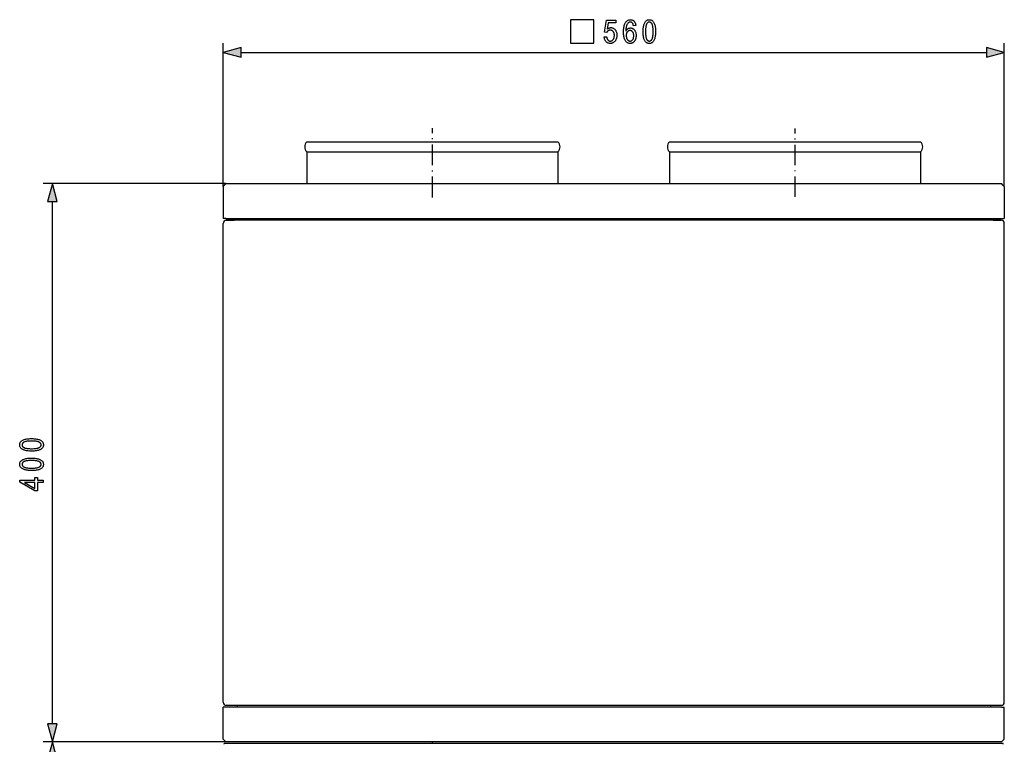
# Model space of a CAD drawing. Extents: x 108 to 576, y 22 to 388.
# Drawn here: x 108 to 214, y 310 to 388 of the extents above; entities that cross this region are included whole.
import ezdxf

# ---------------------------------------------------------------- set-up
doc = ezdxf.new("R2010")
doc.units = 0
doc.linetypes.add('DASHDOT', pattern=[18.5, 12, -3, 0.5, -3])
doc.layers.get('0').update_dxf_attribs({"linetype": 'CONTINUOUS'})

msp = doc.modelspace()

# ---------------------------------------------------------------- linework, layer by layer
at = {"color": 7}
for p, q in [((129.502533, 370.304108), (129.502533, 385.712402)), ((213.502533, 370.304108), (213.502533, 385.712402)), ((131.434387, 384.712402), (211.570679, 384.712402)), ((138.502533, 375.104126), (163.849899, 375.104126)), ((163.849899, 375.104126), (165.502533, 375.104126)), ((177.502533, 375.104126), (184.530289, 375.104126)), ((184.530289, 375.104126), (204.502533, 375.104126)), ((138.502533, 374.032959), (163.849899, 374.032959)), ((138.502533, 374.032959), (138.502533, 370.604126)), ((163.849899, 374.032959), (165.502533, 374.032959)), ((165.502533, 374.032959), (165.502533, 370.604126)), ((165.502533, 374.032959), (165.502533, 370.604126)), ((177.502533, 374.032959), (184.530289, 374.032959)), ((177.502533, 374.032959), (177.502533, 370.604126)), ((184.530289, 374.032959), (204.502533, 374.032959)), ((204.502533, 374.032959), (204.502533, 370.604126)), ((204.502533, 374.032959), (204.502533, 370.604126)), ((129.802536, 370.604126), (110.137375, 370.604126)), ((129.652527, 370.454102), (129.802536, 370.604126)), ((129.802536, 370.604126), (213.20253, 370.604126)), ((213.352539, 370.454102), (213.20253, 370.604126)), ((129.652527, 370.454102), (129.502533, 370.304108)), ((129.502533, 370.304108), (129.502533, 366.854095)), ((213.352539, 370.454102), (213.502533, 370.304108)), ((213.502533, 370.304108), (213.502533, 366.854095)), ((111.137375, 312.53595), (111.137375, 368.672241)), ((129.802536, 366.854095), (129.502533, 366.854095)), ((129.502533, 314.879089), (129.502533, 366.329102)), ((129.802536, 366.854095), (213.20253, 366.854095)), ((213.165039, 366.666595), (129.840027, 366.666595)), ((129.840027, 366.666595), (130.70253, 366.666595)), ((131.002533, 366.666595), (131.002533, 366.854095)), ((212.002533, 366.666595), (212.002533, 366.854095)), ((212.302536, 366.666595), (213.165039, 366.666595)), ((213.20253, 366.854095), (213.502533, 366.854095)), ((213.502533, 314.879089), (213.502533, 366.329102)), ((129.840027, 314.541595), (213.165039, 314.541595)), ((131.002533, 314.541595), (131.002533, 314.354095)), ((212.002533, 314.541595), (212.002533, 314.354095)), ((129.802536, 314.354095), (129.502533, 314.354095)), ((129.502533, 310.904114), (129.502533, 314.354095)), ((213.20253, 314.354095), (129.802536, 314.354095)), ((213.20253, 314.354095), (213.502533, 314.354095)), ((213.502533, 310.904114), (213.502533, 314.354095)), ((129.802536, 310.604095), (110.137375, 310.604095)), ((129.802536, 310.604095), (110.137375, 310.604095)), ((129.652527, 310.754089), (129.502533, 310.904114)), ((213.39003, 310.454102), (129.615036, 310.454102)), ((129.615036, 310.366364), (129.615036, 310.454102)), ((129.652527, 310.754089), (129.802536, 310.604095)), ((213.20253, 310.604095), (129.802536, 310.604095)), ((213.352539, 310.754089), (213.20253, 310.604095)), ((213.352539, 310.754089), (213.502533, 310.904114)), ((213.39003, 310.366364), (213.39003, 310.454102))]:
    msp.add_line(p, q, dxfattribs=at)
at = {"color": 7, "linetype": 'DASHDOT', "ltscale": 0.186403}
msp.add_line((152.002533, 369.126007), (152.002533, 376.582123), dxfattribs=at)
at = {"color": 7, "linetype": 'DASHDOT', "ltscale": 0.183901}
msp.add_line((191.002533, 369.176056), (191.002533, 376.532104), dxfattribs=at)
at = {"color": 7, "linetype": 'DASHDOT', "ltscale": 0.004501}
msp.add_line((152.002533, 310.439087), (152.002533, 310.61911), dxfattribs=at)
at = {"color": 7}
for points in [[(166.863373, 385.712402), (169.363373, 385.712402), (169.363373, 388.212402), (166.863373, 388.212402)], [(170.477631, 386.367249), (170.741959, 386.394531), (170.748871, 386.348022), (170.757339, 386.303925), (170.767365, 386.262268), (170.778931, 386.223053), (170.792053, 386.186279), (170.806732, 386.151947), (170.822952, 386.120056), (170.840729, 386.090576), (170.860062, 386.063568), (170.880951, 386.039001), (170.902954, 386.016785), (170.925659, 385.996948), (170.949066, 385.979431), (170.97316, 385.964233), (170.997971, 385.951355), (171.023468, 385.940857), (171.049683, 385.932678), (171.076584, 385.926819), (171.104172, 385.92334), (171.132477, 385.92218), (171.167801, 385.923828), (171.202118, 385.928772), (171.235458, 385.936981), (171.267807, 385.948486), (171.299179, 385.963318), (171.329544, 385.981415), (171.358932, 386.002808), (171.387314, 386.027496), (171.414719, 386.055481), (171.441147, 386.086731), (171.465759, 386.12085), (171.487793, 386.157349), (171.507233, 386.196289), (171.524094, 386.23761), (171.538345, 386.281372), (171.550003, 386.327515), (171.559082, 386.376038), (171.565567, 386.426971), (171.569443, 386.480347), (171.57074, 386.536072), (171.569489, 386.58844), (171.565735, 386.638367), (171.559464, 386.685913), (171.55069, 386.731018), (171.539413, 386.773773), (171.52562, 386.814087), (171.509323, 386.85199), (171.490524, 386.887512), (171.469223, 386.920624), (171.445404, 386.951355), (171.419693, 386.97937), (171.392715, 387.004456), (171.364441, 387.02655), (171.3349, 387.045715), (171.304077, 387.061951), (171.271973, 387.075256), (171.238586, 387.085571), (171.203934, 387.092957), (171.167984, 387.097351), (171.130768, 387.098846), (171.108063, 387.098206), (171.085648, 387.096283), (171.063522, 387.093079), (171.041687, 387.088623), (171.020142, 387.082855), (170.998886, 387.075806), (170.977921, 387.067505), (170.957245, 387.057922), (170.936859, 387.047058), (170.916748, 387.034912), (170.897217, 387.021606), (170.878525, 387.007294), (170.860657, 386.992004), (170.843628, 386.975677), (170.827438, 386.958374), (170.812088, 386.940063), (170.797562, 386.920715), (170.783875, 386.900391), (170.771027, 386.879028), (170.759018, 386.856689), (170.521973, 386.894226), (170.721497, 388.178284), (171.739578, 388.178284), (171.739578, 387.88501), (170.922729, 387.88501), (170.811874, 387.213074), (170.848587, 387.24292), (170.885757, 387.269592), (170.923355, 387.293091), (170.961395, 387.313507), (170.999893, 387.33075), (171.038818, 387.344879), (171.078201, 387.355865), (171.118011, 387.363708), (171.158279, 387.368408), (171.19899, 387.369995), (171.249817, 387.367798), (171.299286, 387.361206), (171.347427, 387.350281), (171.394211, 387.3349), (171.439651, 387.315186), (171.483734, 387.291077), (171.526489, 387.262634), (171.567886, 387.229736), (171.607925, 387.192505), (171.646637, 387.150848), (171.682755, 387.105499), (171.715088, 387.057098), (171.743607, 387.005615), (171.768326, 386.951111), (171.789246, 386.893555), (171.806351, 386.832947), (171.819656, 386.769287), (171.829163, 386.702576), (171.834869, 386.632782), (171.836777, 386.559937), (171.834869, 386.487671), (171.829163, 386.41748), (171.819656, 386.349426), (171.806351, 386.283417), (171.789246, 386.219543), (171.768326, 386.157745), (171.743607, 386.098022), (171.715088, 386.040466), (171.682755, 385.984955), (171.646637, 385.931549), (171.6073, 385.881836), (171.565353, 385.837311), (171.520798, 385.798035), (171.473648, 385.764008), (171.423874, 385.735229), (171.37149, 385.71167), (171.316513, 385.693359), (171.258911, 385.680237), (171.1987, 385.672394), (171.135895, 385.6698), (171.083511, 385.671631), (171.032791, 385.677185), (170.983719, 385.686432), (170.936295, 385.699402), (170.890533, 385.716034), (170.84642, 385.736389), (170.80397, 385.760437), (170.763168, 385.788208), (170.72403, 385.819641), (170.686539, 385.854797), (170.651443, 385.89325), (170.619522, 385.934509), (170.590744, 385.978638), (170.565125, 386.025635), (170.542648, 386.075439), (170.523331, 386.128113), (170.507187, 386.183624), (170.494171, 386.242004), (170.484329, 386.303192)], [(173.876343, 387.60022), (173.625656, 387.576324), (173.618149, 387.61377), (173.60997, 387.648987), (173.601105, 387.681976), (173.591553, 387.712769), (173.581314, 387.741333), (173.570404, 387.76767), (173.558807, 387.791809), (173.546524, 387.813721), (173.533569, 387.833405), (173.519928, 387.850891), (173.49939, 387.873566), (173.478043, 387.89386), (173.455872, 387.911774), (173.432892, 387.927307), (173.409088, 387.94043), (173.38446, 387.951172), (173.359009, 387.959534), (173.332748, 387.965485), (173.305664, 387.969055), (173.277771, 387.970276), (173.23465, 387.967529), (173.193253, 387.959351), (173.15361, 387.945709), (173.115692, 387.926605), (173.079529, 387.902039), (173.045105, 387.87204), (173.012405, 387.836548), (172.981461, 387.795654), (172.95224, 387.749268), (172.924774, 387.697388), (172.903046, 387.648071), (172.883575, 387.594269), (172.866348, 387.53595), (172.851379, 387.473114), (172.838654, 387.405823), (172.828186, 387.333984), (172.819962, 387.257629), (172.813995, 387.176819), (172.810272, 387.091492), (172.808807, 387.001648), (172.826645, 387.033569), (172.845367, 387.063965), (172.864975, 387.092712), (172.885483, 387.119934), (172.90686, 387.145508), (172.929138, 387.169556), (172.952301, 387.191986), (172.976334, 387.21283), (173.001266, 387.232086), (173.027084, 387.249756), (173.053497, 387.265808), (173.080231, 387.280151), (173.107254, 387.292816), (173.134598, 387.303772), (173.162231, 387.313049), (173.190186, 387.320679), (173.218445, 387.326599), (173.247009, 387.330811), (173.275879, 387.333313), (173.305054, 387.334167), (173.35321, 387.33197), (173.400116, 387.325348), (173.44577, 387.314301), (173.490189, 387.298828), (173.533356, 387.278961), (173.575287, 387.254669), (173.615967, 387.225952), (173.655396, 387.192841), (173.693588, 387.155273), (173.73053, 387.113342), (173.765045, 387.067688), (173.795914, 387.019043), (173.823166, 386.967407), (173.846771, 386.912781), (173.866745, 386.855194), (173.883087, 386.794617), (173.895813, 386.731049), (173.904892, 386.66449), (173.910339, 386.594971), (173.912155, 386.522461), (173.91124, 386.472778), (173.908508, 386.424042), (173.903946, 386.376251), (173.897552, 386.329407), (173.889343, 386.283478), (173.879303, 386.238525), (173.867447, 386.194458), (173.85376, 386.151367), (173.838257, 386.109192), (173.820923, 386.067993), (173.802155, 386.028259), (173.782349, 385.990723), (173.76149, 385.955292), (173.739609, 385.921997), (173.716675, 385.890839), (173.692703, 385.861816), (173.667694, 385.8349), (173.641647, 385.81012), (173.614563, 385.787476), (173.586441, 385.766968), (173.557495, 385.748535), (173.527969, 385.731995), (173.497879, 385.717407), (173.467194, 385.704773), (173.435944, 385.694092), (173.404099, 385.685333), (173.371689, 385.678528), (173.338684, 385.673676), (173.305115, 385.670776), (173.27095, 385.6698), (173.209961, 385.672577), (173.151169, 385.680969), (173.094559, 385.694946), (173.040115, 385.714539), (172.987869, 385.739685), (172.937805, 385.770447), (172.889908, 385.806824), (172.844208, 385.848755), (172.80069, 385.896301), (172.759354, 385.949463), (172.721115, 386.009125), (172.686905, 386.076263), (172.656723, 386.150879), (172.630569, 386.232941), (172.608429, 386.32251), (172.590317, 386.419495), (172.576233, 386.523987), (172.566177, 386.635925), (172.560135, 386.755371), (172.558121, 386.882263), (172.560196, 387.023041), (172.566376, 387.155487), (172.576691, 387.279602), (172.591141, 387.395386), (172.609711, 387.502808), (172.632416, 387.601868), (172.659241, 387.692627), (172.690186, 387.775024), (172.725266, 387.849121), (172.764465, 387.914856), (172.8069, 387.973328), (172.851639, 388.025635), (172.898712, 388.071838), (172.948105, 388.111816), (172.999802, 388.145691), (173.053833, 388.173401), (173.110168, 388.194946), (173.168839, 388.210327), (173.229813, 388.219574), (173.293121, 388.222656), (173.339081, 388.221069), (173.38353, 388.216278), (173.426468, 388.208313), (173.46788, 388.197144), (173.507782, 388.1828), (173.546158, 388.165253), (173.583008, 388.144531), (173.618362, 388.120605), (173.652176, 388.093506), (173.684494, 388.063202), (173.714798, 388.029877), (173.742645, 387.993652), (173.768005, 387.954559), (173.790909, 387.912598), (173.811325, 387.867737), (173.829269, 387.820007), (173.844742, 387.769348), (173.857758, 387.715881), (173.868286, 387.659485)], [(174.662491, 386.945374), (174.664185, 387.068176), (174.669281, 387.184875), (174.677765, 387.295441), (174.689636, 387.399933), (174.70491, 387.498322), (174.723572, 387.590576), (174.745636, 387.676758), (174.771088, 387.756836), (174.799927, 387.83078), (174.832169, 387.898621), (174.867722, 387.960205), (174.906494, 388.015259), (174.948486, 388.063904), (174.993698, 388.106018), (175.042145, 388.141663), (175.093796, 388.170807), (175.148682, 388.193481), (175.206802, 388.209686), (175.268127, 388.219421), (175.332687, 388.222656), (175.390106, 388.220032), (175.445023, 388.212158), (175.497467, 388.199036), (175.547424, 388.180634), (175.594879, 388.156982), (175.639847, 388.128113), (175.682327, 388.093964), (175.722321, 388.054565), (175.759811, 388.009918), (175.79483, 387.960022), (175.83371, 387.892792), (175.8685, 387.817932), (175.899185, 387.735474), (175.925797, 387.645447), (175.948303, 387.54776), (175.966721, 387.442505), (175.981049, 387.32962), (175.991272, 387.209137), (175.997421, 387.081055), (175.999466, 386.945374), (175.997772, 386.823181), (175.992706, 386.707062), (175.984268, 386.596924), (175.972458, 386.492859), (175.95726, 386.394775), (175.93869, 386.302673), (175.916733, 386.216644), (175.891418, 386.136627), (175.862717, 386.062622), (175.830643, 385.994629), (175.795227, 385.932922), (175.756561, 385.877686), (175.7146, 385.828979), (175.669388, 385.786743), (175.62088, 385.750977), (175.569107, 385.721741), (175.514053, 385.699036), (175.455734, 385.6828), (175.39415, 385.673035), (175.329269, 385.6698), (175.271683, 385.672638), (175.216202, 385.681244), (175.162872, 385.695557), (175.111679, 385.715637), (175.062607, 385.741394), (175.015671, 385.772919), (174.970856, 385.810181), (174.928177, 385.853149), (174.887634, 385.901855), (174.849228, 385.956268), (174.813751, 386.017731), (174.781998, 386.087524), (174.753998, 386.165619), (174.729721, 386.252045), (174.709167, 386.346802), (174.692368, 386.44986), (174.679291, 386.561249), (174.669968, 386.680969), (174.664352, 386.809021)], [(174.919998, 386.945374), (174.921158, 386.827637), (174.924667, 386.717896), (174.930511, 386.616211), (174.93869, 386.522583), (174.949203, 386.436951), (174.962051, 386.359375), (174.977234, 386.289825), (174.994751, 386.228302), (175.014618, 386.174805), (175.036804, 386.129364), (175.060822, 386.089996), (175.086166, 386.054779), (175.112808, 386.023682), (175.140762, 385.996765), (175.170044, 385.973969), (175.200623, 385.955322), (175.232513, 385.940826), (175.265732, 385.93045), (175.300262, 385.924255), (175.33609, 385.92218), (175.36998, 385.924255), (175.40274, 385.930542), (175.434372, 385.94104), (175.464874, 385.95575), (175.494263, 385.974609), (175.522522, 385.997681), (175.549652, 386.024963), (175.575653, 386.056396), (175.60054, 386.092072), (175.624298, 386.131927), (175.646332, 386.177795), (175.666046, 386.231567), (175.683426, 386.293213), (175.698502, 386.362762), (175.711258, 386.440155), (175.721695, 386.525452), (175.729813, 386.618591), (175.735611, 386.719635), (175.73909, 386.828552), (175.74025, 386.945374), (175.73909, 387.063416), (175.73558, 387.173401), (175.729736, 387.275299), (175.721558, 387.36908), (175.711044, 387.454834), (175.698196, 387.532471), (175.683014, 387.60202), (175.665497, 387.663513), (175.64563, 387.716919), (175.623444, 387.762207), (175.59938, 387.801422), (175.573944, 387.836487), (175.547134, 387.867432), (175.518936, 387.894287), (175.489365, 387.916962), (175.458405, 387.935547), (175.426056, 387.949982), (175.392334, 387.960297), (175.357224, 387.966492), (175.32074, 387.968567), (175.287201, 387.966431), (175.254745, 387.960144), (175.223419, 387.949677), (175.193192, 387.934998), (175.164062, 387.916138), (175.136063, 387.893066), (175.109161, 387.865784), (175.083359, 387.83432), (175.058685, 387.798645), (175.03511, 387.758789), (175.013229, 387.712891), (174.993668, 387.659119), (174.976395, 387.597473), (174.961441, 387.527954), (174.948776, 387.450562), (174.938416, 387.365295), (174.930359, 387.272095), (174.924606, 387.171082), (174.921143, 387.062164)], [(172.848038, 386.522461), (172.849304, 386.469299), (172.853149, 386.418243), (172.859543, 386.369354), (172.8685, 386.322571), (172.880005, 386.277954), (172.894073, 386.235443), (172.910706, 386.195068), (172.929886, 386.156799), (172.95163, 386.120728), (172.975937, 386.086731), (173.001923, 386.055481), (173.028732, 386.027496), (173.056351, 386.002808), (173.084793, 385.981415), (173.114059, 385.963318), (173.14415, 385.948486), (173.175049, 385.936981), (173.206757, 385.928772), (173.239304, 385.923828), (173.272659, 385.92218), (173.302017, 385.923706), (173.330734, 385.928375), (173.358841, 385.936127), (173.386292, 385.947021), (173.413132, 385.960968), (173.439331, 385.978027), (173.464905, 385.998199), (173.489838, 386.021484), (173.51416, 386.047852), (173.537827, 386.077332), (173.560028, 386.109558), (173.57988, 386.144073), (173.597412, 386.180908), (173.612595, 386.220062), (173.625443, 386.261536), (173.635956, 386.305298), (173.644135, 386.35144), (173.649979, 386.399872), (173.653473, 386.450623), (173.654648, 386.503693), (173.653488, 386.555695), (173.650009, 386.605316), (173.644211, 386.652557), (173.636093, 386.697418), (173.625656, 386.739868), (173.6129, 386.779968), (173.597824, 386.817627), (173.580429, 386.852936), (173.560715, 386.885864), (173.538681, 386.916382), (173.514984, 386.944244), (173.49025, 386.969177), (173.464508, 386.99115), (173.437729, 387.010223), (173.409927, 387.026367), (173.381119, 387.039551), (173.351273, 387.049805), (173.320404, 387.057159), (173.288513, 387.061584), (173.2556, 387.063049), (173.223282, 387.061584), (173.191788, 387.05719), (173.161133, 387.049927), (173.131317, 387.039703), (173.102341, 387.026581), (173.074188, 387.010559), (173.046875, 386.991577), (173.020401, 386.969727), (172.994766, 386.944946), (172.969955, 386.917236), (172.946793, 386.887024), (172.926071, 386.854767), (172.907776, 386.820465), (172.891922, 386.784058), (172.87851, 386.745605), (172.867538, 386.705109), (172.859009, 386.662537), (172.852905, 386.61792), (172.849243, 386.571228)], [(131.434387, 385.230042), (129.502533, 384.712402), (131.434387, 384.194763)], [(211.570679, 384.194763), (213.502533, 384.712402), (211.570679, 385.230042)], [(111.655014, 368.672241), (111.137375, 370.604126), (110.619736, 368.672241)], [(108.904434, 341.864075), (108.781631, 341.865753), (108.664932, 341.87085), (108.554337, 341.879333), (108.44986, 341.891205), (108.351479, 341.906494), (108.259201, 341.92514), (108.173035, 341.947205), (108.092972, 341.972656), (108.019012, 342.001495), (107.951157, 342.033752), (107.889587, 342.069275), (107.834511, 342.108063), (107.785904, 342.150055), (107.74379, 342.195251), (107.708145, 342.243713), (107.678986, 342.29538), (107.656303, 342.35025), (107.640106, 342.408356), (107.630386, 342.469696), (107.627136, 342.534241), (107.629768, 342.591675), (107.63765, 342.646606), (107.65078, 342.699036), (107.669159, 342.748993), (107.692795, 342.796448), (107.721687, 342.841431), (107.755829, 342.883911), (107.795212, 342.923889), (107.839859, 342.961395), (107.889763, 342.996399), (107.957001, 343.035278), (108.031845, 343.070068), (108.114304, 343.100769), (108.204361, 343.12738), (108.302017, 343.149872), (108.407288, 343.168274), (108.520172, 343.182617), (108.640648, 343.192841), (108.768738, 343.198975), (108.904434, 343.20105), (109.026588, 343.199341), (109.142731, 343.194275), (109.252853, 343.185852), (109.356949, 343.174011), (109.455032, 343.158813), (109.547089, 343.140259), (109.633133, 343.118317), (109.713165, 343.092987), (109.787163, 343.06427), (109.855148, 343.032196), (109.91687, 342.996796), (109.972092, 342.95813), (110.020828, 342.916168), (110.063057, 342.870941), (110.098785, 342.822449), (110.128036, 342.770691), (110.150772, 342.715637), (110.167015, 342.657318), (110.176758, 342.595703), (110.180008, 342.530853), (110.177139, 342.473236), (110.168549, 342.417786), (110.154221, 342.364441), (110.134171, 342.313232), (110.108383, 342.26416), (110.076874, 342.217224), (110.039627, 342.172424), (109.996658, 342.129761), (109.947952, 342.089203), (109.893509, 342.050781), (109.832054, 342.01532), (109.762268, 341.983582), (109.684174, 341.955566), (109.597748, 341.931274), (109.502991, 341.910736), (109.399925, 341.893921), (109.288528, 341.880859), (109.168823, 341.871521), (109.040787, 341.865936)], [(108.904434, 342.121582), (109.022171, 342.122742), (109.131882, 342.126221), (109.233566, 342.13208), (109.327209, 342.140259), (109.412827, 342.150757), (109.490402, 342.163605), (109.559959, 342.178802), (109.621475, 342.19632), (109.674973, 342.216187), (109.720428, 342.238373), (109.759796, 342.26239), (109.795013, 342.28772), (109.826096, 342.314392), (109.853027, 342.342346), (109.875824, 342.371613), (109.89447, 342.402191), (109.908974, 342.434082), (109.919327, 342.467316), (109.925552, 342.501831), (109.927612, 342.537659), (109.925522, 342.571533), (109.919235, 342.604309), (109.908745, 342.635956), (109.894058, 342.666443), (109.875183, 342.695831), (109.852112, 342.724091), (109.824844, 342.751221), (109.793381, 342.777222), (109.757721, 342.802094), (109.717865, 342.825867), (109.671974, 342.8479), (109.61821, 342.867615), (109.556564, 342.88501), (109.48703, 342.900085), (109.40963, 342.912842), (109.324341, 342.923279), (109.231186, 342.931396), (109.130142, 342.937195), (109.021225, 342.940674), (108.904434, 342.941833), (108.786362, 342.940674), (108.676392, 342.937164), (108.574501, 342.931305), (108.48069, 342.923126), (108.394958, 342.912628), (108.317322, 342.89978), (108.247757, 342.884583), (108.186279, 342.867065), (108.132889, 342.847198), (108.087578, 342.825012), (108.04837, 342.800964), (108.01329, 342.775513), (107.982346, 342.748718), (107.955521, 342.72052), (107.932816, 342.690918), (107.914246, 342.659973), (107.899811, 342.627625), (107.889488, 342.593903), (107.883301, 342.558807), (107.881241, 342.522308), (107.883331, 342.48877), (107.889626, 342.456329), (107.900116, 342.424988), (107.914795, 342.394775), (107.93367, 342.365631), (107.956749, 342.337646), (107.984009, 342.31073), (108.01548, 342.284943), (108.051132, 342.260254), (108.090988, 342.236664), (108.136879, 342.214813), (108.190643, 342.195251), (108.252289, 342.177979), (108.321823, 342.162994), (108.399231, 342.15033), (108.484512, 342.139984), (108.577667, 342.131927), (108.678711, 342.12616), (108.787628, 342.122711)], [(108.904434, 339.771637), (108.781631, 339.773315), (108.664932, 339.778412), (108.554337, 339.786896), (108.44986, 339.798767), (108.351479, 339.814056), (108.259201, 339.832703), (108.173035, 339.854767), (108.092972, 339.880219), (108.019012, 339.909058), (107.951157, 339.941315), (107.889587, 339.976868), (107.834511, 340.015625), (107.785904, 340.057617), (107.74379, 340.102844), (107.708145, 340.151276), (107.678986, 340.202942), (107.656303, 340.257812), (107.640106, 340.315918), (107.630386, 340.377258), (107.627136, 340.441833), (107.629768, 340.499237), (107.63765, 340.554169), (107.65078, 340.606598), (107.669159, 340.656555), (107.692795, 340.70401), (107.721687, 340.748993), (107.755829, 340.791473), (107.795212, 340.831451), (107.839859, 340.868958), (107.889763, 340.903961), (107.957001, 340.942841), (108.031845, 340.977631), (108.114304, 341.008331), (108.204361, 341.034943), (108.302017, 341.057434), (108.407288, 341.075867), (108.520172, 341.090179), (108.640648, 341.100433), (108.768738, 341.106567), (108.904434, 341.108612), (109.026588, 341.106903), (109.142731, 341.101868), (109.252853, 341.093414), (109.356949, 341.081604), (109.455032, 341.066406), (109.547089, 341.047821), (109.633133, 341.025879), (109.713165, 341.000549), (109.787163, 340.971863), (109.855148, 340.939758), (109.91687, 340.904358), (109.972092, 340.865692), (110.020828, 340.823761), (110.063057, 340.778534), (110.098785, 340.730042), (110.128036, 340.678253), (110.150772, 340.623199), (110.167015, 340.56488), (110.176758, 340.503296), (110.180008, 340.438416), (110.177139, 340.380829), (110.168549, 340.325348), (110.154221, 340.272034), (110.134171, 340.220825), (110.108383, 340.171753), (110.076874, 340.124817), (110.039627, 340.079987), (109.996658, 340.037323), (109.947952, 339.996765), (109.893509, 339.958374), (109.832054, 339.922882), (109.762268, 339.891144), (109.684174, 339.863129), (109.597748, 339.838867), (109.502991, 339.818329), (109.399925, 339.801514), (109.288528, 339.788452), (109.168823, 339.779114), (109.040787, 339.773499)], [(108.904434, 340.029144), (109.022171, 340.030304), (109.131882, 340.033813), (109.233566, 340.039642), (109.327209, 340.047821), (109.412827, 340.05835), (109.490402, 340.071198), (109.559959, 340.086365), (109.621475, 340.103882), (109.674973, 340.123749), (109.720428, 340.145935), (109.759796, 340.169983), (109.795013, 340.195312), (109.826096, 340.221954), (109.853027, 340.249908), (109.875824, 340.279175), (109.89447, 340.309753), (109.908974, 340.341675), (109.919327, 340.374878), (109.925552, 340.409393), (109.927612, 340.445251), (109.925522, 340.479126), (109.919235, 340.511871), (109.908745, 340.543518), (109.894058, 340.574036), (109.875183, 340.603394), (109.852112, 340.631653), (109.824844, 340.658783), (109.793381, 340.684814), (109.757721, 340.709686), (109.717865, 340.733429), (109.671974, 340.755463), (109.61821, 340.775177), (109.556564, 340.792572), (109.48703, 340.807648), (109.40963, 340.820404), (109.324341, 340.830841), (109.231186, 340.838959), (109.130142, 340.844757), (109.021225, 340.848236), (108.904434, 340.849396), (108.786362, 340.848236), (108.676392, 340.844727), (108.574501, 340.838867), (108.48069, 340.830719), (108.394958, 340.82019), (108.317322, 340.807343), (108.247757, 340.792145), (108.186279, 340.774628), (108.132889, 340.754761), (108.087578, 340.732574), (108.04837, 340.708527), (108.01329, 340.683105), (107.982346, 340.656281), (107.955521, 340.628082), (107.932816, 340.598511), (107.914246, 340.567535), (107.899811, 340.535217), (107.889488, 340.501465), (107.883301, 340.46637), (107.881241, 340.429901), (107.883331, 340.396332), (107.889626, 340.363892), (107.900116, 340.33255), (107.914795, 340.302338), (107.93367, 340.273193), (107.956749, 340.245209), (107.984009, 340.218292), (108.01548, 340.192505), (108.051132, 340.167816), (108.090988, 340.144257), (108.136879, 340.122375), (108.190643, 340.102814), (108.252289, 340.085541), (108.321823, 340.070557), (108.399231, 340.057922), (108.484512, 340.047546), (108.577667, 340.03949), (108.678711, 340.033752), (108.787628, 340.030273)], [(110.137375, 338.48584), (109.538803, 338.48584), (109.538803, 337.597351), (109.257431, 337.597351), (107.637375, 338.533569), (107.637375, 338.73822), (109.257431, 338.73822), (109.257431, 339.016174), (109.538803, 339.016174), (109.538803, 338.73822), (110.137375, 338.73822)], [(109.257431, 338.48584), (108.130219, 338.48584), (109.257431, 337.844635)], [(110.619736, 312.53595), (111.137375, 310.604095), (111.655014, 312.53595)], [(111.655014, 308.672241), (111.137375, 310.604095), (110.619736, 308.672241)]]:
    msp.add_lwpolyline(points, close=True, dxfattribs=at)
for centre, radius, start, end in [((139.027557, 374.568542), 0.75, 134.430513, 225.569487), ((139.027557, 374.568542), 0.75, 134.430513, 225.569487), ((164.977493, 374.568542), 0.75, 314.430508, 45.569492), ((164.977493, 374.568542), 0.75, 314.430508, 45.569492), ((178.027573, 374.568542), 0.75, 134.430513, 225.569487), ((178.027573, 374.568542), 0.75, 134.430513, 225.569487), ((203.977509, 374.568542), 0.75, 314.430508, 45.569492), ((203.977509, 374.568542), 0.75, 314.430508, 45.569492), ((129.840027, 366.329102), 0.3375, 90.000003, 180.000005), ((213.165039, 366.329102), 0.3375, 360, 90.000003), ((129.840027, 314.879089), 0.3375, 180.000005, 269.999997), ((213.165039, 314.879089), 0.3375, 269.999997, 360), ((129.840027, 310.116608), 0.3375, 90.000003, 90.290593), ((132.997528, 310.116608), 0.3375, 89.709405, 90.000003), ((133.740036, 310.116608), 0.3375, 90.000003, 90.290593), ((209.26503, 310.116608), 0.3375, 89.709405, 90.000003), ((210.007538, 310.116608), 0.3375, 90.000003, 90.2906), ((213.165039, 310.116608), 0.3375, 89.709398, 90.000003)]:
    msp.add_arc(centre, radius, start, end, dxfattribs=at)
for points in [[(131.434387, 385.230042), (129.502533, 384.712402), (131.434387, 385.230042), (131.434387, 384.194763)], [(211.570679, 384.194763), (213.502533, 384.712402), (211.570679, 384.194763), (211.570679, 385.230042)], [(111.655014, 368.672241), (111.137375, 370.604126), (111.655014, 368.672241), (110.619736, 368.672241)], [(110.619736, 312.53595), (111.137375, 310.604095), (110.619736, 312.53595), (111.655014, 312.53595)], [(111.655014, 308.672241), (111.137375, 310.604095), (111.655014, 308.672241), (110.619736, 308.672241)]]:
    msp.add_solid(points, dxfattribs=at)

doc.saveas('drawing.dxf')
